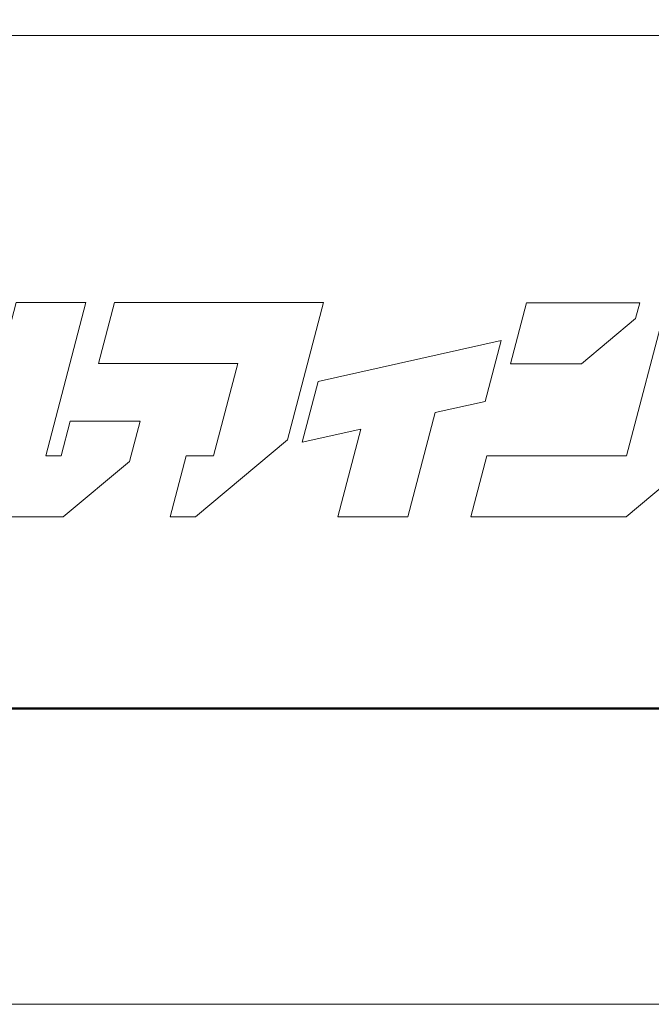
# Model space of a CAD drawing. Units: inches. Extents: x 0 to 2376, y 0 to 1680.
# Drawn here: x 211 to 326, y 0 to 179 of the extents above; entities that cross this region are included whole.
import ezdxf

# ---------------------------------------------------------------- set-up
doc = ezdxf.new("R2010")
doc.units = ezdxf.units.IN
doc.header["$MEASUREMENT"] = 0
doc.layers.get('DEFPOINTS').update_dxf_attribs({"lineweight": 9})
doc.layers.add('枠', color=7, linetype='Continuous', lineweight=20)
doc.layers.add('ﾚｲﾔｰ1', color=7, linetype='Continuous', lineweight=13)

# ---------------------------------------------------------------- blocks, each defined once
blk = doc.blocks.new('A$C6fa133e8')
at = {"layer": '枠', "lineweight": 15}
for points in [[(61.311, 16.409), (60.319, 16.409), (62.931, 26.369), (58.388, 26.369), (55.66, 15.969), (57.913, 12.447), (61.451, 12.447), (65.758, 16.045), (66.449, 18.677), (61.903, 18.677)], [(68.396, 12.45), (70.045, 12.45), (76.038, 17.457), (78.376, 26.369), (75.496, 26.369), (73.831, 26.369), (64.779, 26.369), (63.74, 22.409), (72.792, 22.409), (71.219, 16.412), (69.434, 16.412)], [(102.818, 17.19), (105.224, 26.369), (100.68, 26.369), (98.068, 16.409), (88.981, 16.409), (87.942, 12.447), (98.031, 12.447), (102.566, 16.237)], [(98.917, 26.359), (91.564, 26.359), (90.525, 22.401), (95.13, 22.401), (98.651, 25.34)], [(78.018, 21.252), (76.983, 17.292), (80.798, 18.144), (79.306, 12.45), (83.851, 12.45), (85.624, 19.221), (88.883, 19.948), (89.923, 23.907)]]:
    blk.add_lwpolyline(points, close=True, dxfattribs=at)
at = {"layer": 'ﾚｲﾔｰ1', "color": 7, "linetype": 'Continuous'}
blk.add_lwpolyline([(0, 0), (147.427, 0), (147.427, 43.723), (0, 43.723)], close=True, dxfattribs=at)
blk = doc.blocks.new('A$Cc4440dc7')
at = {"xscale": 2.795186982394352, "yscale": 2.795186982394352, "zscale": 2.795186982394352}
blk.add_blockref('A$C6fa133e8', (0, 0), dxfattribs=at)

msp = doc.modelspace()

# ---------------------------------------------------------------- linework, layer by layer
at = {"layer": 'DEFPOINTS'}
msp.add_lwpolyline([(0, 0), (2376, 0), (2376, 1680), (0, 1680)], close=True, dxfattribs=at)
at = {"layer": '枠', "linetype": 'Continuous'}
msp.add_line((47.34, 175.97), (2328.66, 175.97), dxfattribs=at)
at = {"layer": '枠', "linetype": 'Continuous', "lineweight": 50}
msp.add_line((47.34, 53.76), (2328.66, 53.76), dxfattribs=at)

# ---------------------------------------------------------------- block references
msp.add_blockref('A$Cc4440dc7', (47.34, 53.76))

doc.saveas('drawing.dxf')
